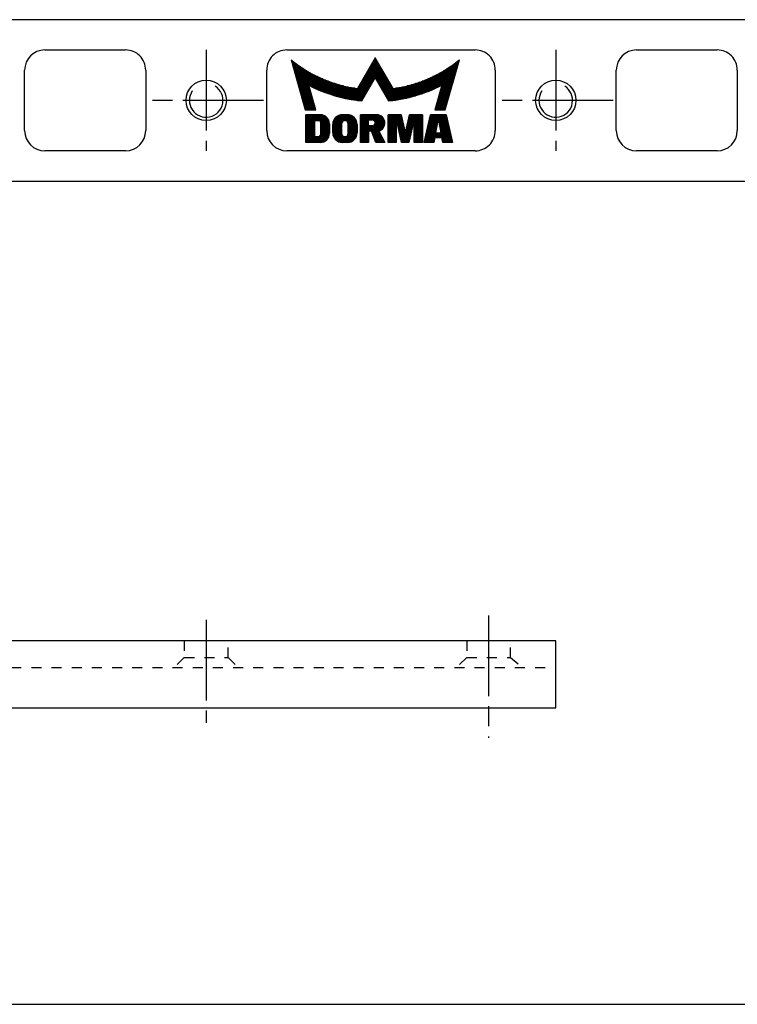
# Model space of a CAD drawing. Extents: x 5 to 589, y 5 to 415.
# Drawn here: x 284 to 390, y 5 to 151 of the extents above; entities that cross this region are included whole.
import ezdxf

# ---------------------------------------------------------------- set-up
doc = ezdxf.new("R2010")
doc.units = 0
doc.header["$MEASUREMENT"] = 0
for name, pattern in [('CENTERLINE', [30, 12, -1.5, 3, -1.5, 12]), ('HIDDEN', [4.5, 1.5, -1.5, 1.5]), ('HIDDENNEW00', [4.5, 1.5, -1.5, 1.5])]:
    doc.linetypes.add(name, pattern=pattern)
for name, color, linetype in [('104', 7, 'Continuous'), ('105', 7, 'Continuous'), ('106', 7, 'Continuous'), ('98', 7, 'Continuous'), ('99', 7, 'Continuous'), ('MED-5', 5, 'HIDDENNEW00')]:
    doc.layers.add(name, color=color, linetype=linetype)

msp = doc.modelspace()

# ---------------------------------------------------------------- linework, layer by layer
at = {"layer": '104', "color": 40, "linetype": 'Continuous'}
for p, q in [((423.45133, 151.46846), (197.45136, 151.46846)), ((287.45136, 146.96848), (299.45136, 146.96848)), ((323.45136, 146.96848), (351.45136, 146.96848)), ((375.45136, 146.96848), (387.45136, 146.96848)), ((284.45136, 134.96848), (284.45136, 143.96848)), ((302.45136, 143.96848), (302.45136, 134.96848)), ((320.45136, 134.96848), (320.45136, 143.96848)), ((354.45133, 143.96848), (354.45136, 134.96848)), ((372.45133, 134.96848), (372.45133, 143.96848)), ((390.45133, 143.96848), (390.45136, 134.96848)), ((299.45136, 131.96848), (287.45136, 131.96848)), ((351.45136, 131.96848), (323.45136, 131.96848)), ((387.45136, 131.96848), (375.45136, 131.96848)), ((197.45136, 127.46848), (423.45133, 127.46848)), ((363.45137, 59.08495), (189.45139, 59.08495)), ((363.45137, 49.08495), (363.45137, 59.08495)), ((189.45139, 49.08495), (363.45137, 49.08495))]:
    msp.add_line(p, q, dxfattribs=at)
for centre in [(311.45136, 139.46848), (363.45136, 139.46848)]:
    msp.add_circle(centre, 3, dxfattribs=at)
for centre, radius, start, end in [((287.45136, 143.96847), 3, 90.000064, 179.99994), ((299.45136, 143.96848), 2.99999, 359.99984, 90.00016), ((323.45135, 143.96848), 2.99999, 89.999898, 180.0001), ((351.45135, 143.9685), 2.99998, 359.99956, 89.99987), ((375.45135, 143.96846), 3.00002, 89.999811, 179.99962), ((387.45135, 143.9685), 2.99997, 359.99952, 89.99991), ((287.45137, 134.96849), 3.00002, 180.0003, 269.9997), ((299.45134, 134.96849), 3.00001, 270.00024, 359.99976), ((323.45136, 134.96848), 3.00001, 180.00013, 269.99987), ((351.45136, 134.96847), 3, 269.99991, 0.00009), ((375.45136, 134.96851), 3.00003, 180.00062, 269.99995), ((387.45135, 134.96848), 3.00001, 270.00012, 359.99988)]:
    msp.add_arc(centre, radius, start, end, dxfattribs=at)
at = {"layer": '105', "color": 1, "linetype": 'HIDDEN'}
for p, q in [((308.20137, 59.08495), (308.20137, 56.58495)), ((314.70137, 56.58495), (314.70137, 59.08495)), ((350.20137, 59.08495), (350.20137, 56.58495)), ((356.70137, 56.58495), (356.70137, 59.08495)), ((308.20137, 56.58495), (306.70137, 55.08495)), ((308.20137, 56.58495), (314.70137, 56.58495)), ((314.70137, 56.58495), (316.20137, 55.08495)), ((350.20137, 56.58495), (348.70137, 55.08495)), ((350.20137, 56.58495), (356.70137, 56.58495)), ((356.70137, 56.58495), (358.5353, 55.08495)), ((189.45139, 55.08495), (330.37261, 55.08495)), ((330.37261, 55.08495), (363.45137, 55.08495))]:
    msp.add_line(p, q, dxfattribs=at)
at = {"layer": '106', "color": 1, "linetype": 'CENTERLINE'}
for p, q in [((311.45136, 146.96848), (311.45136, 131.96848)), ((363.45136, 146.96848), (363.45136, 131.96848)), ((319.96607, 139.46848), (303.45136, 139.46848)), ((371.96607, 139.46848), (355.45136, 139.46848)), ((311.45137, 62.18869), (311.45137, 46.84772)), ((353.45137, 62.86142), (353.45137, 44.66135))]:
    msp.add_line(p, q, dxfattribs=at)
at = {"layer": '98', "color": 1, "linetype": 'Continuous'}
msp.add_line((5, 5), (589, 5), dxfattribs=at)
at = {"layer": '99', "color": 1, "linetype": 'Continuous'}
for p, q in [((324.07513, 145.50029), (326.19452, 138.0699)), ((336.59708, 145.81085), (333.94663, 141.22014)), ((339.24756, 141.22014), (336.59708, 145.81085)), ((346.99966, 138.0699), (349.11902, 145.50029)), ((334.61173, 139.39996), (336.59708, 142.8387)), ((336.59708, 142.8387), (338.58246, 139.39996)), ((327.75174, 138.0699), (326.70746, 141.71179)), ((346.48673, 141.71179), (345.44241, 138.0699)), ((326.19452, 138.0699), (327.75174, 138.0699)), ((345.44241, 138.0699), (346.99966, 138.0699)), ((326.26325, 133.2005), (326.26325, 137.32686)), ((326.26325, 137.32686), (328.44775, 137.32686)), ((327.59821, 134.05006), (327.59821, 136.47733)), ((327.59821, 136.47733), (328.20502, 136.47733)), ((328.44775, 136.23459), (328.44775, 134.29279)), ((331.72458, 137.32686), (332.45276, 137.32686)), ((332.04617, 136.47733), (332.13113, 136.47733)), ((334.39453, 133.20052), (334.39453, 137.32686)), ((334.39453, 137.32686), (336.82184, 137.32686)), ((335.60819, 135.65811), (335.60819, 136.56834)), ((335.60819, 136.56834), (336.16644, 136.56834)), ((338.52091, 133.20052), (338.52091, 137.32686)), ((338.52091, 137.32686), (340.46271, 137.32686)), ((339.8559, 136.23459), (339.73453, 136.23459)), ((339.73453, 136.23459), (339.73453, 133.20052)), ((340.52338, 133.20052), (339.8559, 136.23459)), ((340.46271, 137.32686), (340.99671, 134.8996)), ((341.14234, 134.8996), (341.67636, 137.32686)), ((342.28317, 136.23459), (341.61566, 133.20052)), ((341.67636, 137.32686), (343.61816, 137.32686)), ((342.40454, 136.23459), (342.28317, 136.23459)), ((342.40454, 133.20052), (342.40454, 136.23459)), ((343.61816, 137.32686), (343.61816, 133.20052)), ((343.8609, 133.20052), (344.83179, 137.32686)), ((344.83179, 137.32686), (347.13767, 137.32686)), ((345.86337, 136.23459), (345.57941, 134.65686)), ((346.10611, 136.23459), (345.86337, 136.23459)), ((346.39008, 134.65686), (346.10611, 136.23459)), ((347.13767, 137.32686), (348.10858, 133.20052)), ((329.78275, 135.99187), (329.78275, 134.53551)), ((330.26819, 134.65686), (330.26819, 135.87048)), ((331.63358, 134.46271), (331.63358, 136.06468)), ((332.54376, 136.06468), (332.54376, 134.46271)), ((333.90912, 135.87048), (333.90909, 134.65686)), ((336.16644, 135.65811), (335.60819, 135.65811)), ((336.02081, 134.8996), (335.60819, 134.8996)), ((335.60819, 134.8996), (335.60819, 133.20052)), ((336.70047, 133.20052), (336.02081, 134.8996)), ((336.5791, 136.1557), (336.57907, 136.07074)), ((337.14816, 134.8996), (338.03546, 133.20052)), ((340.99671, 134.8996), (341.06952, 134.8996)), ((341.06952, 134.8996), (341.14234, 134.8996)), ((328.20502, 134.05006), (327.59821, 134.05006)), ((332.13113, 134.05006), (332.04617, 134.05006)), ((345.4483, 133.9287), (345.31723, 133.20052)), ((346.52115, 133.9287), (345.4483, 133.9287)), ((345.57941, 134.65686), (346.39008, 134.65686)), ((346.65225, 133.20052), (346.52115, 133.9287)), ((328.44775, 133.2005), (326.26325, 133.2005)), ((332.45276, 133.2005), (331.72458, 133.2005)), ((335.60819, 133.20052), (334.39453, 133.20052)), ((338.03546, 133.20052), (336.70047, 133.20052)), ((339.73453, 133.20052), (338.52091, 133.20052)), ((341.61566, 133.20052), (340.52338, 133.20052)), ((343.61816, 133.20052), (342.40454, 133.20052)), ((345.31723, 133.20052), (343.8609, 133.20052)), ((348.10858, 133.20052), (346.65225, 133.20052))]:
    msp.add_line(p, q, dxfattribs=at)
for centre, radius, start, end in [((336.59704, 160.85649), 19.81442, 230.80517, 262.31297), ((336.59711, 160.85649), 19.81442, 277.68714, 309.19485), ((311.45135, 139.46847), 2.5, 145.46089, 58.05083), ((336.59711, 160.85646), 21.54817, 242.68027, 260.43322), ((336.5971, 160.85648), 21.54818, 275.28649, 297.31964), ((363.45135, 139.46847), 2.5, 145.46089, 58.05083), ((336.59694, 160.85649), 21.54817, 260.43368, 264.71389), ((328.20503, 136.2346), 0.24273, 359.99812, 90.00188), ((328.44776, 135.99187), 1.33498, 359.99967, 90.00028), ((331.72456, 135.87049), 1.45637, 89.999119, 180.00029), ((332.0462, 136.0647), 0.41262, 90.003453, 180.00307), ((332.13114, 136.06471), 0.41262, 359.99641, 90.00137), ((332.45277, 135.87051), 1.45635, 359.99898, 90.00043), ((336.16647, 136.15572), 0.41263, 359.99803, 90.00405), ((336.82184, 136.11324), 1.21362, 0.0000236, 90.000024), ((336.16641, 136.07078), 0.41267, 270.0053, 359.9947), ((336.84948, 136.00626), 1.14626, 285.10386, 304.79319), ((336.8178, 136.05052), 1.20069, 304.82969, 323.91989), ((336.75966, 136.09301), 1.2727, 323.91538, 342.27857), ((336.70275, 136.11208), 1.33272, 342.24219, 0.0495), ((328.20501, 134.29281), 0.24274, 270.00139, 359.99483), ((328.44774, 134.53551), 1.33501, 270.0008, 359.99989), ((331.72457, 134.65688), 1.45638, 180.0007, 270.00048), ((332.04622, 134.46271), 0.41264, 180.00003, 269.99358), ((332.13112, 134.4627), 0.41264, 270.0016, 0.00049), ((332.45274, 134.65685), 1.45634, 270.00061, 0.00061)]:
    msp.add_arc(centre, radius, start, end, dxfattribs=at)
at = {"layer": 'MED-5', "color": 40, "linetype": 'Continuous'}
for p, q in [((324.07874, 145.4877), (324.09064, 145.4877)), ((324.19705, 145.40169), (324.10327, 145.40169)), ((324.12781, 145.31569), (324.30502, 145.31569)), ((324.41455, 145.22968), (324.15235, 145.22968)), ((324.17688, 145.14368), (324.52567, 145.14368)), ((324.63846, 145.05769), (324.20139, 145.05769)), ((337.03195, 145.05769), (336.16226, 145.05769)), ((336.21189, 145.14368), (336.9823, 145.14368)), ((336.93262, 145.22968), (336.26154, 145.22968)), ((336.31119, 145.31569), (336.88297, 145.31569)), ((336.83331, 145.40169), (336.36087, 145.40169)), ((336.41052, 145.4877), (336.78369, 145.4877)), ((336.73404, 145.57367), (336.46018, 145.57367)), ((336.50983, 145.65968), (336.68439, 145.65968)), ((336.63474, 145.74568), (336.55948, 145.74568)), ((348.9928, 145.05769), (348.55576, 145.05769)), ((348.66852, 145.14368), (349.01734, 145.14368)), ((349.04184, 145.22968), (348.77966, 145.22968)), ((348.88916, 145.31569), (349.06638, 145.31569)), ((349.09091, 145.40169), (348.99713, 145.40169)), ((349.10355, 145.4877), (349.11542, 145.4877)), ((324.22592, 144.9717), (324.7529, 144.9717)), ((324.86914, 144.88568), (324.25046, 144.88568)), ((324.27499, 144.79968), (324.98715, 144.79968)), ((325.10703, 144.71367), (324.29953, 144.71367)), ((324.32407, 144.6277), (325.22882, 144.6277)), ((325.3526, 144.54169), (324.34857, 144.54169)), ((324.37311, 144.45569), (325.47839, 144.45569)), ((325.60632, 144.36968), (324.39765, 144.36968)), ((324.42215, 144.28368), (325.73645, 144.28368)), ((325.86881, 144.19769), (324.44669, 144.19769)), ((324.47122, 144.1117), (326.00354, 144.1117)), ((326.14072, 144.02568), (324.49576, 144.02568)), ((324.52029, 143.93968), (326.28046, 143.93968)), ((326.42279, 143.85367), (324.5448, 143.85367)), ((324.56934, 143.7677), (326.5679, 143.7677)), ((326.71591, 143.68169), (324.59387, 143.68169)), ((324.61841, 143.59569), (326.86691, 143.59569)), ((335.31818, 143.59569), (337.87604, 143.59569)), ((337.82639, 143.68169), (335.36783, 143.68169)), ((335.41748, 143.7677), (337.77673, 143.7677)), ((337.72708, 143.85367), (335.4671, 143.85367)), ((335.51675, 143.93968), (337.67743, 143.93968)), ((337.62775, 144.02568), (335.56641, 144.02568)), ((335.61606, 144.1117), (337.5781, 144.1117)), ((337.52847, 144.19769), (335.66574, 144.19769)), ((335.71539, 144.28368), (337.47882, 144.28368)), ((337.42917, 144.36968), (335.76505, 144.36968)), ((335.8147, 144.45569), (337.37952, 144.45569)), ((337.32987, 144.54169), (335.86432, 144.54169)), ((335.91397, 144.6277), (337.28018, 144.6277)), ((337.23053, 144.71367), (335.96362, 144.71367)), ((336.01331, 144.79968), (337.18088, 144.79968)), ((337.13126, 144.88568), (336.06296, 144.88568)), ((336.11261, 144.9717), (337.08161, 144.9717)), ((346.32727, 143.59569), (348.57578, 143.59569)), ((348.60031, 143.68169), (346.47827, 143.68169)), ((346.62625, 143.7677), (348.62482, 143.7677)), ((348.64939, 143.85367), (346.77139, 143.85367)), ((346.91376, 143.93968), (348.67392, 143.93968)), ((348.69843, 144.02568), (347.05347, 144.02568)), ((347.19064, 144.1117), (348.72296, 144.1117)), ((348.7475, 144.19769), (347.32535, 144.19769)), ((347.45773, 144.28368), (348.772, 144.28368)), ((348.79654, 144.36968), (347.58786, 144.36968)), ((347.71579, 144.45569), (348.82108, 144.45569)), ((348.84561, 144.54169), (347.84158, 144.54169)), ((347.96536, 144.6277), (348.87015, 144.6277)), ((348.89465, 144.71367), (348.08716, 144.71367)), ((348.20703, 144.79968), (348.91919, 144.79968)), ((348.94373, 144.88568), (348.32507, 144.88568)), ((348.44128, 144.9717), (348.96826, 144.9717)), ((327.02109, 143.50967), (324.64295, 143.50967)), ((324.66748, 143.42368), (327.17856, 143.42368)), ((327.33948, 143.33769), (324.69199, 143.33769)), ((324.71652, 143.25169), (327.50409, 143.25169)), ((327.67258, 143.16568), (324.74106, 143.16568)), ((324.76556, 143.07968), (327.84512, 143.07968)), ((328.02204, 142.99368), (324.79013, 142.99368)), ((324.81464, 142.9077), (328.20352, 142.9077)), ((328.38992, 142.82169), (324.83917, 142.82169)), ((324.86371, 142.73569), (328.58161, 142.73569)), ((328.7789, 142.64967), (324.88822, 142.64967)), ((324.91275, 142.56367), (328.9823, 142.56367)), ((329.19229, 142.47769), (324.93729, 142.47769)), ((324.96182, 142.39169), (329.40943, 142.39169)), ((329.6344, 142.30568), (324.98636, 142.30568)), ((325.0109, 142.21968), (329.86798, 142.21968)), ((330.11109, 142.13368), (325.0354, 142.13368)), ((336.19007, 142.13368), (334.47406, 142.13368)), ((334.52371, 142.21968), (336.23972, 142.21968)), ((336.28937, 142.30568), (334.57337, 142.30568)), ((334.62305, 142.39169), (336.33902, 142.39169)), ((336.38867, 142.47769), (334.6727, 142.47769)), ((334.72232, 142.56367), (336.43833, 142.56367)), ((336.48795, 142.64967), (334.77197, 142.64967)), ((334.82163, 142.73569), (336.53763, 142.73569)), ((336.58728, 142.82169), (334.87128, 142.82169)), ((334.92093, 142.9077), (338.27326, 142.9077)), ((338.2236, 142.99368), (334.97061, 142.99368)), ((335.02026, 143.07968), (338.17395, 143.07968)), ((338.1243, 143.16568), (335.06992, 143.16568)), ((335.11954, 143.25169), (338.07465, 143.25169)), ((338.02499, 143.33769), (335.16919, 143.33769)), ((335.21884, 143.42368), (337.97531, 143.42368)), ((337.92566, 143.50967), (335.26849, 143.50967)), ((338.32288, 142.82169), (336.6069, 142.82169)), ((336.65656, 142.73569), (338.37256, 142.73569)), ((338.42221, 142.64967), (336.70621, 142.64967)), ((336.75586, 142.56367), (338.47186, 142.56367)), ((338.52152, 142.47769), (336.80551, 142.47769)), ((336.85519, 142.39169), (338.57117, 142.39169)), ((338.62082, 142.30568), (336.90485, 142.30568)), ((336.95447, 142.21968), (338.67047, 142.21968)), ((338.72009, 142.13368), (337.00412, 142.13368)), ((348.15878, 142.13368), (343.0831, 142.13368)), ((343.32623, 142.21968), (348.18332, 142.21968)), ((348.20783, 142.30568), (343.55982, 142.30568)), ((343.78476, 142.39169), (348.23236, 142.39169)), ((348.2569, 142.47769), (344.00192, 142.47769)), ((344.21189, 142.56367), (348.2814, 142.56367)), ((348.30594, 142.64967), (344.41528, 142.64967)), ((344.61258, 142.73569), (348.33051, 142.73569)), ((348.35501, 142.82169), (344.80426, 142.82169)), ((344.99066, 142.9077), (348.37955, 142.9077)), ((348.40408, 142.99368), (345.17218, 142.99368)), ((345.34906, 143.07968), (348.42859, 143.07968)), ((348.45313, 143.16568), (345.52161, 143.16568)), ((345.69007, 143.25169), (348.47766, 143.25169)), ((348.5022, 143.33769), (345.85468, 143.33769)), ((346.01566, 143.42368), (348.52673, 143.42368)), ((348.55124, 143.50967), (346.17313, 143.50967)), ((325.05994, 142.0477), (330.36487, 142.0477)), ((330.63068, 141.96169), (325.08444, 141.96169)), ((325.10901, 141.87569), (330.91019, 141.87569)), ((331.20557, 141.78969), (325.13355, 141.78969)), ((325.15805, 141.70368), (326.70978, 141.70368)), ((326.73444, 141.61769), (325.18259, 141.61769)), ((325.20712, 141.53169), (326.7591, 141.53169)), ((326.78378, 141.44568), (325.23163, 141.44568)), ((325.25617, 141.35968), (326.80841, 141.35968)), ((326.8331, 141.27368), (325.28073, 141.27368)), ((325.30524, 141.1877), (326.85773, 141.1877)), ((326.88242, 141.10169), (325.32977, 141.10169)), ((325.35431, 141.01569), (326.90708, 141.01569)), ((326.93173, 140.92969), (325.37882, 140.92969)), ((325.40335, 140.84367), (326.95639, 140.84367)), ((326.98105, 140.75769), (325.42789, 140.75769)), ((325.45242, 140.67169), (327.00571, 140.67169)), ((326.72318, 141.70368), (331.51953, 141.70368)), ((331.85577, 141.61769), (326.89182, 141.61769)), ((327.06418, 141.53169), (332.21945, 141.53169)), ((332.6181, 141.44568), (327.24054, 141.44568)), ((327.42108, 141.35968), (333.06351, 141.35968)), ((333.57626, 141.27368), (327.60608, 141.27368)), ((327.79581, 141.1877), (335.64389, 141.1877)), ((335.59424, 141.10169), (327.99057, 141.10169)), ((328.19074, 141.01569), (335.54459, 141.01569)), ((335.49494, 140.92969), (328.39667, 140.92969)), ((328.60886, 140.84367), (335.44528, 140.84367)), ((335.3956, 140.75769), (328.82776, 140.75769)), ((329.05402, 140.67169), (335.34595, 140.67169)), ((335.69354, 141.27368), (333.97754, 141.27368)), ((334.02719, 141.35968), (335.74316, 141.35968)), ((335.79285, 141.44568), (334.07684, 141.44568)), ((334.1265, 141.53169), (335.8425, 141.53169)), ((335.89215, 141.61769), (334.17615, 141.61769)), ((334.22583, 141.70368), (335.9418, 141.70368)), ((335.99146, 141.78969), (334.27548, 141.78969)), ((334.32513, 141.87569), (336.04111, 141.87569)), ((336.09076, 141.96169), (334.37476, 141.96169)), ((334.42441, 142.0477), (336.14041, 142.0477)), ((337.05377, 142.0477), (338.76978, 142.0477)), ((338.81943, 141.96169), (337.10343, 141.96169)), ((337.15308, 141.87569), (338.86908, 141.87569)), ((338.91873, 141.78969), (337.20276, 141.78969)), ((337.25241, 141.70368), (338.96839, 141.70368)), ((339.01804, 141.61769), (337.30203, 141.61769)), ((337.35169, 141.53169), (339.06766, 141.53169)), ((339.11734, 141.44568), (337.40134, 141.44568)), ((337.45099, 141.35968), (339.16699, 141.35968)), ((339.21665, 141.27368), (337.50064, 141.27368)), ((337.55032, 141.1877), (345.39841, 141.1877)), ((345.20364, 141.10169), (337.59998, 141.10169)), ((337.64963, 141.01569), (345.00348, 141.01569)), ((344.79755, 140.92969), (337.69925, 140.92969)), ((337.7489, 140.84367), (344.58536, 140.84367)), ((344.36646, 140.75769), (337.79856, 140.75769)), ((337.84821, 140.67169), (344.1402, 140.67169)), ((345.5881, 141.27368), (339.61792, 141.27368)), ((340.13071, 141.35968), (345.7731, 141.35968)), ((345.95367, 141.44568), (340.57608, 141.44568)), ((340.97473, 141.53169), (346.13004, 141.53169)), ((346.30243, 141.61769), (341.33844, 141.61769)), ((341.67468, 141.70368), (346.47104, 141.70368)), ((348.06067, 141.78969), (341.98862, 141.78969)), ((342.284, 141.87569), (348.08518, 141.87569)), ((348.10971, 141.96169), (342.56351, 141.96169)), ((342.82932, 142.0477), (348.13425, 142.0477)), ((346.18851, 140.67169), (347.74176, 140.67169)), ((347.7663, 140.75769), (346.21314, 140.75769)), ((346.23782, 140.84367), (347.79083, 140.84367)), ((347.81534, 140.92969), (346.26245, 140.92969)), ((346.28714, 141.01569), (347.83991, 141.01569)), ((347.86441, 141.10169), (346.3118, 141.10169)), ((346.33643, 141.1877), (347.88895, 141.1877)), ((347.91348, 141.27368), (346.36112, 141.27368)), ((346.38574, 141.35968), (347.93799, 141.35968)), ((347.96253, 141.44568), (346.41043, 141.44568)), ((346.43509, 141.53169), (347.98706, 141.53169)), ((348.0116, 141.61769), (346.45975, 141.61769)), ((346.48441, 141.70368), (348.03613, 141.70368)), ((327.03037, 140.58569), (325.47696, 140.58569)), ((325.50147, 140.49968), (327.05502, 140.49968)), ((327.07968, 140.41368), (325.526, 140.41368)), ((325.55054, 140.3277), (327.10434, 140.3277)), ((327.129, 140.24168), (325.57504, 140.24168)), ((325.59961, 140.15569), (327.15369, 140.15569)), ((327.17832, 140.06969), (325.62415, 140.06969)), ((325.64865, 139.98367), (327.203, 139.98367)), ((327.22766, 139.89769), (325.67319, 139.89769)), ((325.69772, 139.81169), (327.25229, 139.81169)), ((327.27698, 139.72569), (325.72223, 139.72569)), ((325.74677, 139.63968), (327.30161, 139.63968)), ((327.3263, 139.55368), (325.7713, 139.55368)), ((325.79584, 139.4677), (327.35095, 139.4677)), ((327.37561, 139.3817), (325.82038, 139.3817)), ((325.84488, 139.29568), (327.40027, 139.29568)), ((327.42493, 139.20969), (325.86942, 139.20969)), ((335.29633, 140.58569), (329.28827, 140.58569)), ((329.53134, 140.49968), (335.24667, 140.49968)), ((335.19702, 140.41368), (329.78418, 140.41368)), ((330.04785, 140.3277), (335.14737, 140.3277)), ((335.09772, 140.24168), (330.32379, 140.24168)), ((330.61371, 140.15569), (335.04804, 140.15569)), ((334.99838, 140.06969), (330.91968, 140.06969)), ((331.24451, 139.98367), (334.94876, 139.98367)), ((334.89911, 139.89769), (331.59183, 139.89769)), ((331.96671, 139.81169), (334.84946, 139.81169)), ((334.79981, 139.72569), (332.3765, 139.72569)), ((332.83258, 139.63968), (334.75015, 139.63968)), ((334.70047, 139.55368), (333.35443, 139.55368)), ((333.98105, 139.4677), (334.65082, 139.4677)), ((343.90595, 140.58569), (337.89789, 140.58569)), ((337.94754, 140.49968), (343.66287, 140.49968)), ((343.41007, 140.41368), (337.99719, 140.41368)), ((338.04681, 140.3277), (343.14636, 140.3277)), ((342.87042, 140.24168), (338.09647, 140.24168)), ((338.14612, 140.15569), (342.58054, 140.15569)), ((342.27457, 140.06969), (338.19577, 140.06969)), ((338.24545, 139.98367), (341.94977, 139.98367)), ((341.60242, 139.89769), (338.29511, 139.89769)), ((338.34476, 139.81169), (341.22754, 139.81169)), ((340.81775, 139.72569), (338.39441, 139.72569)), ((338.44403, 139.63968), (340.36167, 139.63968)), ((339.83985, 139.55368), (338.49368, 139.55368)), ((338.54334, 139.4677), (339.21317, 139.4677)), ((347.32477, 139.20969), (345.76926, 139.20969)), ((345.79392, 139.29568), (347.34931, 139.29568)), ((347.37384, 139.3817), (345.81857, 139.3817)), ((345.84323, 139.4677), (347.39835, 139.4677)), ((347.42288, 139.55368), (345.86792, 139.55368)), ((345.89255, 139.63968), (347.44742, 139.63968)), ((347.47193, 139.72569), (345.91724, 139.72569)), ((345.94187, 139.81169), (347.49646, 139.81169)), ((347.521, 139.89769), (345.96655, 139.89769)), ((345.99121, 139.98367), (347.54553, 139.98367)), ((347.57007, 140.06969), (346.01587, 140.06969)), ((346.04053, 140.15569), (347.59458, 140.15569)), ((347.61911, 140.24168), (346.06519, 140.24168)), ((346.08985, 140.3277), (347.64365, 140.3277)), ((347.66818, 140.41368), (346.1145, 140.41368)), ((346.13916, 140.49968), (347.69272, 140.49968)), ((347.71726, 140.58569), (346.16382, 140.58569)), ((325.89395, 139.12367), (327.44959, 139.12367)), ((327.47427, 139.03769), (325.91849, 139.03769)), ((325.94302, 138.95169), (327.4989, 138.95169)), ((327.52356, 138.86569), (325.96756, 138.86569)), ((325.99207, 138.77968), (327.54822, 138.77968)), ((327.57288, 138.69368), (326.0166, 138.69368)), ((326.04114, 138.6077), (327.59757, 138.6077)), ((327.62219, 138.5217), (326.06564, 138.5217)), ((326.09021, 138.43569), (327.64688, 138.43569)), ((327.67151, 138.34969), (326.11472, 138.34969)), ((326.13925, 138.26367), (327.6962, 138.26367)), ((327.72086, 138.1777), (326.16379, 138.1777)), ((326.18829, 138.09169), (327.74552, 138.09169)), ((345.44867, 138.09169), (347.00589, 138.09169)), ((347.03043, 138.1777), (345.47336, 138.1777)), ((345.49799, 138.26367), (347.05493, 138.26367)), ((347.07947, 138.34969), (345.52265, 138.34969)), ((345.54733, 138.43569), (347.104, 138.43569)), ((347.12851, 138.5217), (345.57196, 138.5217)), ((345.59665, 138.6077), (347.15305, 138.6077)), ((347.17758, 138.69368), (345.62131, 138.69368)), ((345.64597, 138.77968), (347.20212, 138.77968)), ((347.22665, 138.86569), (345.67062, 138.86569)), ((345.69528, 138.95169), (347.25116, 138.95169)), ((347.2757, 139.03769), (345.71994, 139.03769)), ((345.7446, 139.12367), (347.30023, 139.12367)), ((328.604, 137.3177), (326.26325, 137.3177)), ((326.26325, 137.23169), (328.94281, 137.23169)), ((329.11926, 137.14569), (326.26325, 137.14569)), ((326.26325, 137.05968), (329.24899, 137.05968)), ((329.35233, 136.97368), (326.26325, 136.97368)), ((326.26325, 136.8877), (329.43759, 136.8877)), ((329.5091, 136.8017), (326.26325, 136.8017)), ((326.26325, 136.71568), (329.56952, 136.71568)), ((329.62055, 136.62968), (326.26325, 136.62968)), ((326.26325, 136.54367), (329.66336, 136.54367)), ((327.59821, 136.4577), (326.26325, 136.4577)), ((326.26325, 136.37169), (327.59821, 136.37169)), ((327.59821, 136.28569), (326.26325, 136.28569)), ((329.69885, 136.4577), (328.30066, 136.4577)), ((328.40534, 136.37169), (329.7276, 136.37169)), ((329.75003, 136.28569), (328.44232, 136.28569)), ((331.69772, 136.28569), (330.32864, 136.28569)), ((330.35715, 136.37169), (331.77048, 136.37169)), ((331.92041, 136.4577), (330.39182, 136.4577)), ((330.43314, 136.54367), (333.7442, 136.54367)), ((333.69559, 136.62968), (330.48175, 136.62968)), ((330.53857, 136.71568), (333.63876, 136.71568)), ((333.57251, 136.8017), (330.6048, 136.8017)), ((330.68231, 136.8877), (333.49503, 136.8877)), ((333.40353, 136.97368), (330.7738, 136.97368)), ((330.88385, 137.05968), (333.29349, 137.05968)), ((333.15622, 137.14569), (331.02109, 137.14569)), ((331.20676, 137.23169), (332.97058, 137.23169)), ((332.61591, 137.3177), (331.5614, 137.3177)), ((333.78549, 136.4577), (332.2569, 136.4577)), ((332.40683, 136.37169), (333.82016, 136.37169)), ((333.84866, 136.28569), (332.47958, 136.28569)), ((336.9708, 137.3177), (334.39453, 137.3177)), ((334.39453, 137.23169), (337.29294, 137.23169)), ((337.45975, 137.14569), (334.39453, 137.14569)), ((334.39453, 137.05968), (337.58151, 137.05968)), ((337.67771, 136.97368), (334.39453, 136.97368)), ((334.39453, 136.8877), (337.75623, 136.8877)), ((337.82129, 136.8017), (334.39453, 136.8017)), ((334.39453, 136.71568), (337.87537, 136.71568)), ((337.92008, 136.62968), (334.39453, 136.62968)), ((334.39453, 136.54367), (335.60819, 136.54367)), ((335.60819, 136.4577), (334.39453, 136.4577)), ((334.39453, 136.37169), (335.60819, 136.37169)), ((335.60819, 136.28569), (334.39453, 136.28569)), ((336.30695, 136.54367), (337.95657, 136.54367)), ((337.98557, 136.4577), (336.44766, 136.4577)), ((336.51807, 136.37169), (338.0076, 136.37169)), ((338.02313, 136.28569), (336.55811, 136.28569)), ((340.46472, 137.3177), (338.52091, 137.3177)), ((338.52091, 137.23169), (340.48364, 137.23169)), ((340.50257, 137.14569), (338.52091, 137.14569)), ((338.52091, 137.05968), (340.52148, 137.05968)), ((340.54041, 136.97368), (338.52091, 136.97368)), ((338.52091, 136.8877), (340.55933, 136.8877)), ((340.57825, 136.8017), (338.52091, 136.8017)), ((338.52091, 136.71568), (340.5972, 136.71568)), ((340.61609, 136.62968), (338.52091, 136.62968)), ((338.52091, 136.54367), (340.63501, 136.54367)), ((340.65393, 136.4577), (338.52091, 136.4577)), ((338.52091, 136.37169), (340.67285, 136.37169)), ((340.69177, 136.28569), (338.52091, 136.28569)), ((343.61816, 136.28569), (341.4473, 136.28569)), ((341.46622, 136.37169), (343.61816, 136.37169)), ((343.61816, 136.4577), (341.48514, 136.4577)), ((341.50406, 136.54367), (343.61816, 136.54367)), ((343.61816, 136.62968), (341.52298, 136.62968)), ((341.5419, 136.71568), (343.61816, 136.71568)), ((343.61816, 136.8017), (341.56082, 136.8017)), ((341.57974, 136.8877), (343.61816, 136.8877)), ((343.61816, 136.97368), (341.59866, 136.97368)), ((341.61759, 137.05968), (343.61816, 137.05968)), ((343.61816, 137.14569), (341.63651, 137.14569)), ((341.65543, 137.23169), (343.61816, 137.23169)), ((343.61816, 137.3177), (341.67435, 137.3177)), ((347.38269, 136.28569), (344.58682, 136.28569)), ((344.60706, 136.37169), (347.36243, 136.37169)), ((347.3422, 136.4577), (344.62729, 136.4577)), ((344.64752, 136.54367), (347.32196, 136.54367)), ((347.30173, 136.62968), (344.66776, 136.62968)), ((344.68799, 136.71568), (347.2815, 136.71568)), ((347.26126, 136.8017), (344.70822, 136.8017)), ((344.72846, 136.8877), (347.24103, 136.8877)), ((347.2208, 136.97368), (344.74869, 136.97368)), ((344.76892, 137.05968), (347.20056, 137.05968)), ((347.18033, 137.14569), (344.78915, 137.14569)), ((344.80939, 137.23169), (347.1601, 137.23169)), ((347.13986, 137.3177), (344.82962, 137.3177)), ((326.26325, 136.19968), (327.59821, 136.19968)), ((327.59821, 136.11368), (326.26325, 136.11368)), ((326.26325, 136.02769), (327.59821, 136.02769)), ((327.59821, 135.9417), (326.26325, 135.9417)), ((326.26325, 135.85568), (327.59821, 135.85568)), ((327.59821, 135.76968), (326.26325, 135.76968)), ((326.26325, 135.68367), (327.59821, 135.68367)), ((327.59821, 135.5977), (326.26325, 135.5977)), ((326.26325, 135.51169), (327.59821, 135.51169)), ((327.59821, 135.42569), (326.26325, 135.42569)), ((326.26325, 135.33968), (327.59821, 135.33968)), ((327.59821, 135.25368), (326.26325, 135.25368)), ((326.26325, 135.1677), (327.59821, 135.1677)), ((327.59821, 135.0817), (326.26325, 135.0817)), ((326.26325, 134.99568), (327.59821, 134.99568)), ((327.59821, 134.90968), (326.26325, 134.90968)), ((326.26325, 134.82367), (327.59821, 134.82367)), ((328.44775, 136.19968), (329.76648, 136.19968)), ((329.77719, 136.11368), (328.44775, 136.11368)), ((328.44775, 136.02769), (329.78229, 136.02769)), ((329.78275, 135.9417), (328.44775, 135.9417)), ((328.44775, 135.85568), (329.78275, 135.85568)), ((329.78275, 135.76968), (328.44775, 135.76968)), ((328.44775, 135.68367), (329.78275, 135.68367)), ((329.78275, 135.5977), (328.44775, 135.5977)), ((328.44775, 135.51169), (329.78275, 135.51169)), ((329.78275, 135.42569), (328.44775, 135.42569)), ((328.44775, 135.33968), (329.78275, 135.33968)), ((329.78275, 135.25368), (328.44775, 135.25368)), ((328.44775, 135.1677), (329.78275, 135.1677)), ((329.78275, 135.0817), (328.44775, 135.0817)), ((328.44775, 134.99568), (329.78275, 134.99568)), ((329.78275, 134.90968), (328.44775, 134.90968)), ((328.44775, 134.82367), (329.78275, 134.82367)), ((330.26822, 135.85568), (331.63355, 135.85568)), ((331.63355, 135.76968), (330.26822, 135.76968)), ((330.26822, 135.68367), (331.63355, 135.68367)), ((331.63355, 135.5977), (330.26822, 135.5977)), ((330.26822, 135.51169), (331.63355, 135.51169)), ((331.63355, 135.42569), (330.26822, 135.42569)), ((330.26822, 135.33968), (331.63355, 135.33968)), ((331.63355, 135.25368), (330.26822, 135.25368)), ((330.26822, 135.1677), (331.63355, 135.1677)), ((331.63355, 135.0817), (330.26822, 135.0817)), ((330.26822, 134.99568), (331.63355, 134.99568)), ((331.63355, 134.90968), (330.26822, 134.90968)), ((330.26822, 134.82367), (331.63355, 134.82367)), ((331.63355, 135.9417), (330.26993, 135.9417)), ((330.2767, 136.02769), (331.63355, 136.02769)), ((331.63648, 136.11368), (330.28867, 136.11368)), ((330.30591, 136.19968), (331.65625, 136.19968)), ((332.52106, 136.19968), (333.87143, 136.19968)), ((333.88867, 136.11368), (332.54086, 136.11368)), ((332.54376, 136.02769), (333.9006, 136.02769)), ((333.90738, 135.9417), (332.54376, 135.9417)), ((332.54376, 135.85568), (333.90912, 135.85568)), ((333.90912, 135.76968), (332.54376, 135.76968)), ((332.54376, 135.68367), (333.90912, 135.68367)), ((333.90912, 135.5977), (332.54376, 135.5977)), ((332.54376, 135.51169), (333.90912, 135.51169)), ((333.90912, 135.42569), (332.54376, 135.42569)), ((332.54376, 135.33968), (333.90912, 135.33968)), ((333.90912, 135.25368), (332.54376, 135.25368)), ((332.54376, 135.1677), (333.90912, 135.1677)), ((333.90912, 135.0817), (332.54376, 135.0817)), ((332.54376, 134.99568), (333.90912, 134.99568)), ((333.90909, 134.90968), (332.54376, 134.90968)), ((332.54376, 134.82367), (333.90909, 134.82367)), ((334.39453, 136.19968), (335.60819, 136.19968)), ((335.60819, 136.11368), (334.39453, 136.11368)), ((334.39453, 136.02769), (335.60819, 136.02769)), ((335.60819, 135.9417), (334.39453, 135.9417)), ((334.39453, 135.85568), (335.60819, 135.85568)), ((335.60819, 135.76968), (334.39453, 135.76968)), ((334.39453, 135.68367), (335.60819, 135.68367)), ((337.93195, 135.5977), (334.39453, 135.5977)), ((334.39453, 135.51169), (337.89185, 135.51169)), ((337.84345, 135.42569), (334.39453, 135.42569)), ((334.39453, 135.33968), (337.78543, 135.33968)), ((337.71588, 135.25368), (334.39453, 135.25368)), ((334.39453, 135.1677), (337.63165, 135.1677)), ((337.52707, 135.0817), (334.39453, 135.0817)), ((334.39453, 134.99568), (337.39041, 134.99568)), ((337.18341, 134.90968), (334.39453, 134.90968)), ((334.39453, 134.82367), (335.60819, 134.82367)), ((336.05118, 134.82367), (337.18781, 134.82367)), ((336.30948, 135.68367), (337.96469, 135.68367)), ((337.99075, 135.76968), (336.44864, 135.76968)), ((336.51862, 135.85568), (338.01056, 135.85568)), ((338.02451, 135.9417), (336.55841, 135.9417)), ((336.57675, 136.19968), (338.03238, 136.19968)), ((336.57681, 136.02769), (338.03275, 136.02769)), ((338.03546, 136.11368), (336.5791, 136.11368)), ((338.52091, 136.19968), (339.73453, 136.19968)), ((339.73453, 136.11368), (338.52091, 136.11368)), ((338.52091, 136.02769), (339.73453, 136.02769)), ((339.73453, 135.9417), (338.52091, 135.9417)), ((338.52091, 135.85568), (339.73453, 135.85568)), ((339.73453, 135.76968), (338.52091, 135.76968)), ((338.52091, 135.68367), (339.73453, 135.68367)), ((339.73453, 135.5977), (338.52091, 135.5977)), ((338.52091, 135.51169), (339.73453, 135.51169)), ((339.73453, 135.42569), (338.52091, 135.42569)), ((338.52091, 135.33968), (339.73453, 135.33968)), ((339.73453, 135.25368), (338.52091, 135.25368)), ((338.52091, 135.1677), (339.73453, 135.1677)), ((339.73453, 135.0817), (338.52091, 135.0817)), ((338.52091, 134.99568), (339.73453, 134.99568)), ((339.73453, 134.90968), (338.52091, 134.90968)), ((338.52091, 134.82367), (339.73453, 134.82367)), ((339.86359, 136.19968), (340.71069, 136.19968)), ((340.72962, 136.11368), (339.88251, 136.11368)), ((339.90143, 136.02769), (340.74854, 136.02769)), ((340.76746, 135.9417), (339.92035, 135.9417)), ((339.93924, 135.85568), (340.78638, 135.85568)), ((340.8053, 135.76968), (339.95816, 135.76968)), ((339.97708, 135.68367), (340.82422, 135.68367)), ((340.84314, 135.5977), (339.996, 135.5977)), ((340.01492, 135.51169), (340.86206, 135.51169)), ((340.88098, 135.42569), (340.03388, 135.42569)), ((340.0528, 135.33968), (340.8999, 135.33968)), ((340.91882, 135.25368), (340.07172, 135.25368)), ((340.09064, 135.1677), (340.93775, 135.1677)), ((340.95667, 135.0817), (340.10953, 135.0817)), ((340.12845, 134.99568), (340.97559, 134.99568)), ((340.99451, 134.90968), (340.14737, 134.90968)), ((340.16629, 134.82367), (341.97278, 134.82367)), ((341.9917, 134.90968), (341.14459, 134.90968)), ((341.16351, 134.99568), (342.01062, 134.99568)), ((342.02954, 135.0817), (341.18244, 135.0817)), ((341.20136, 135.1677), (342.04846, 135.1677)), ((342.06738, 135.25368), (341.22025, 135.25368)), ((341.23917, 135.33968), (342.08627, 135.33968)), ((342.10519, 135.42569), (341.25809, 135.42569)), ((341.27701, 135.51169), (342.12412, 135.51169)), ((342.14304, 135.5977), (341.29593, 135.5977)), ((341.31485, 135.68367), (342.16196, 135.68367)), ((342.18091, 135.76968), (341.33377, 135.76968)), ((341.35269, 135.85568), (342.19983, 135.85568)), ((342.21875, 135.9417), (341.37161, 135.9417)), ((341.39054, 136.02769), (342.23767, 136.02769)), ((342.25659, 136.11368), (341.40949, 136.11368)), ((341.42838, 136.19968), (342.27551, 136.19968)), ((342.40454, 136.19968), (343.61816, 136.19968)), ((343.61816, 136.11368), (342.40454, 136.11368)), ((342.40454, 136.02769), (343.61816, 136.02769)), ((343.61816, 135.9417), (342.40454, 135.9417)), ((342.40454, 135.85568), (343.61816, 135.85568)), ((343.61816, 135.76968), (342.40454, 135.76968)), ((342.40454, 135.68367), (343.61816, 135.68367)), ((343.61816, 135.5977), (342.40454, 135.5977)), ((342.40454, 135.51169), (343.61816, 135.51169)), ((343.61816, 135.42569), (342.40454, 135.42569)), ((342.40454, 135.33968), (343.61816, 135.33968)), ((343.61816, 135.25368), (342.40454, 135.25368)), ((342.40454, 135.1677), (343.61816, 135.1677)), ((343.61816, 135.0817), (342.40454, 135.0817)), ((342.40454, 134.99568), (343.61816, 134.99568)), ((343.61816, 134.90968), (342.40454, 134.90968)), ((342.40454, 134.82367), (343.61816, 134.82367)), ((344.24283, 134.82367), (345.60944, 134.82367)), ((345.62491, 134.90968), (344.26306, 134.90968)), ((344.2833, 134.99568), (345.64038, 134.99568)), ((345.65589, 135.0817), (344.30353, 135.0817)), ((344.32376, 135.1677), (345.67133, 135.1677)), ((345.68683, 135.25368), (344.344, 135.25368)), ((344.36423, 135.33968), (345.7023, 135.33968)), ((345.71781, 135.42569), (344.38446, 135.42569)), ((344.4047, 135.51169), (345.73328, 135.51169)), ((345.74875, 135.5977), (344.42493, 135.5977)), ((344.44516, 135.68367), (345.76422, 135.68367)), ((345.7797, 135.76968), (344.46539, 135.76968)), ((344.48563, 135.85568), (345.7952, 135.85568)), ((345.81067, 135.9417), (344.50586, 135.9417)), ((344.52609, 136.02769), (345.82614, 136.02769)), ((345.84161, 136.11368), (344.54633, 136.11368)), ((344.56659, 136.19968), (345.85709, 136.19968)), ((346.11243, 136.19968), (347.40292, 136.19968)), ((347.42316, 136.11368), (346.12787, 136.11368)), ((346.14334, 136.02769), (347.44339, 136.02769)), ((347.46362, 135.9417), (346.15884, 135.9417)), ((346.17432, 135.85568), (347.48386, 135.85568)), ((347.50409, 135.76968), (346.18982, 135.76968)), ((346.20526, 135.68367), (347.52432, 135.68367)), ((347.54456, 135.5977), (346.22076, 135.5977)), ((346.23624, 135.51169), (347.56479, 135.51169)), ((347.58502, 135.42569), (346.25171, 135.42569)), ((346.26718, 135.33968), (347.60526, 135.33968)), ((347.62549, 135.25368), (346.28265, 135.25368)), ((346.29816, 135.1677), (347.64572, 135.1677)), ((347.66596, 135.0817), (346.31363, 135.0817)), ((346.32913, 134.99568), (347.68619, 134.99568)), ((347.70642, 134.90968), (346.34458, 134.90968)), ((346.36005, 134.82367), (347.72669, 134.82367)), ((327.59821, 134.7377), (326.26325, 134.7377)), ((326.26325, 134.65169), (327.59821, 134.65169)), ((327.59821, 134.56569), (326.26325, 134.56569)), ((326.26325, 134.47968), (327.59821, 134.47968)), ((327.59821, 134.39368), (326.26325, 134.39368)), ((326.26325, 134.30769), (327.59821, 134.30769)), ((327.59821, 134.2217), (326.26325, 134.2217)), ((326.26325, 134.13568), (327.59821, 134.13568)), ((329.69122, 134.04968), (326.26325, 134.04968)), ((326.26325, 133.96367), (329.65411, 133.96367)), ((329.60944, 133.8777), (326.26325, 133.8777)), ((326.26325, 133.79169), (329.55634, 133.79169)), ((329.49353, 133.70569), (326.26325, 133.70569)), ((326.26325, 133.61968), (329.4191, 133.61968)), ((329.33014, 133.53368), (326.26325, 133.53368)), ((326.26325, 133.44769), (329.22162, 133.44769)), ((329.08365, 133.3617), (326.26325, 133.3617)), ((328.39008, 134.13568), (329.72147, 134.13568)), ((329.74536, 134.2217), (328.43714, 134.2217)), ((329.78275, 134.7377), (328.44775, 134.7377)), ((328.44775, 134.65169), (329.78275, 134.65169)), ((329.78275, 134.56569), (328.44775, 134.56569)), ((328.44775, 134.47968), (329.78159, 134.47968)), ((329.77521, 134.39368), (328.44775, 134.39368)), ((328.44775, 134.30769), (329.76319, 134.30769)), ((331.63355, 134.7377), (330.26822, 134.7377)), ((330.26822, 134.65169), (331.63355, 134.65169)), ((331.63355, 134.56569), (330.27106, 134.56569)), ((330.27902, 134.47968), (331.63355, 134.47968)), ((331.63937, 134.39368), (330.29218, 134.39368)), ((330.31067, 134.30769), (331.66379, 134.30769)), ((331.71124, 134.2217), (330.33475, 134.2217)), ((330.36466, 134.13568), (331.79453, 134.13568)), ((333.77646, 134.04968), (330.40082, 134.04968)), ((330.44376, 133.96367), (333.73352, 133.96367)), ((333.68311, 133.8777), (330.49417, 133.8777)), ((330.55304, 133.79169), (333.62424, 133.79169)), ((333.55557, 133.70569), (330.62174, 133.70569)), ((330.70221, 133.61968), (333.4751, 133.61968)), ((333.37979, 133.53368), (330.79752, 133.53368)), ((330.91287, 133.44769), (333.26444, 133.44769)), ((333.11868, 133.3617), (331.05863, 133.3617)), ((332.38281, 134.13568), (333.81265, 134.13568)), ((333.84256, 134.2217), (332.4661, 134.2217)), ((332.51355, 134.30769), (333.86664, 134.30769)), ((333.88513, 134.39368), (332.53796, 134.39368)), ((333.90909, 134.7377), (332.54376, 134.7377)), ((332.54376, 134.65169), (333.90909, 134.65169)), ((333.90622, 134.56569), (332.54376, 134.56569)), ((332.54376, 134.47968), (333.89829, 134.47968)), ((335.60819, 134.7377), (334.39453, 134.7377)), ((334.39453, 134.65169), (335.60819, 134.65169)), ((335.60819, 134.56569), (334.39453, 134.56569)), ((334.39453, 134.47968), (335.60819, 134.47968)), ((335.60819, 134.39368), (334.39453, 134.39368)), ((334.39453, 134.30769), (335.60819, 134.30769)), ((335.60819, 134.2217), (334.39453, 134.2217)), ((334.39453, 134.13568), (335.60819, 134.13568)), ((335.60819, 134.04968), (334.39453, 134.04968)), ((334.39453, 133.96367), (335.60819, 133.96367)), ((335.60819, 133.8777), (334.39453, 133.8777)), ((334.39453, 133.79169), (335.60819, 133.79169)), ((335.60819, 133.70569), (334.39453, 133.70569)), ((334.39453, 133.61968), (335.60819, 133.61968)), ((335.60819, 133.53368), (334.39453, 133.53368)), ((334.39453, 133.44769), (335.60819, 133.44769)), ((335.60819, 133.3617), (334.39453, 133.3617)), ((337.23273, 134.7377), (336.0856, 134.7377)), ((336.12, 134.65169), (337.27762, 134.65169)), ((337.32254, 134.56569), (336.15439, 134.56569)), ((336.18878, 134.47968), (337.36746, 134.47968)), ((337.41235, 134.39368), (336.22321, 134.39368)), ((336.2576, 134.30769), (337.45728, 134.30769)), ((337.50217, 134.2217), (336.29199, 134.2217)), ((336.32639, 134.13568), (337.54709, 134.13568)), ((337.59201, 134.04968), (336.36081, 134.04968)), ((336.3952, 133.96367), (337.63693, 133.96367)), ((337.68183, 133.8777), (336.4296, 133.8777)), ((336.46399, 133.79169), (337.72672, 133.79169)), ((337.77164, 133.70569), (336.49841, 133.70569)), ((336.53281, 133.61968), (337.81656, 133.61968)), ((337.86148, 133.53368), (336.5672, 133.53368)), ((336.60159, 133.44769), (337.90637, 133.44769)), ((337.9513, 133.3617), (336.63602, 133.3617)), ((339.73453, 134.7377), (338.52091, 134.7377)), ((338.52091, 134.65169), (339.73453, 134.65169)), ((339.73453, 134.56569), (338.52091, 134.56569)), ((338.52091, 134.47968), (339.73453, 134.47968)), ((339.73453, 134.39368), (338.52091, 134.39368)), ((338.52091, 134.30769), (339.73453, 134.30769)), ((339.73453, 134.2217), (338.52091, 134.2217)), ((338.52091, 134.13568), (339.73453, 134.13568)), ((339.73453, 134.04968), (338.52091, 134.04968)), ((338.52091, 133.96367), (339.73453, 133.96367)), ((339.73453, 133.8777), (338.52091, 133.8777)), ((338.52091, 133.79169), (339.73453, 133.79169)), ((339.73453, 133.70569), (338.52091, 133.70569)), ((338.52091, 133.61968), (339.73453, 133.61968)), ((339.73453, 133.53368), (338.52091, 133.53368)), ((338.52091, 133.44769), (339.73453, 133.44769)), ((339.73453, 133.3617), (338.52091, 133.3617)), ((341.95386, 134.7377), (340.18521, 134.7377)), ((340.20413, 134.65169), (341.93494, 134.65169)), ((341.91602, 134.56569), (340.22305, 134.56569)), ((340.24198, 134.47968), (341.89707, 134.47968)), ((341.87814, 134.39368), (340.2609, 134.39368)), ((340.27982, 134.30769), (341.85922, 134.30769)), ((341.84033, 134.2217), (340.29874, 134.2217)), ((340.31766, 134.13568), (341.82141, 134.13568)), ((341.80249, 134.04968), (340.33658, 134.04968)), ((340.3555, 133.96367), (341.78357, 133.96367)), ((341.76465, 133.8777), (340.37442, 133.8777)), ((340.39334, 133.79169), (341.74573, 133.79169)), ((341.72681, 133.70569), (340.41226, 133.70569)), ((340.43118, 133.61968), (341.70789, 133.61968)), ((341.68897, 133.53368), (340.45007, 133.53368)), ((340.469, 133.44769), (341.67005, 133.44769)), ((341.65112, 133.3617), (340.48792, 133.3617)), ((343.61816, 134.7377), (342.40454, 134.7377)), ((342.40454, 134.65169), (343.61816, 134.65169)), ((343.61816, 134.56569), (342.40454, 134.56569)), ((342.40454, 134.47968), (343.61816, 134.47968)), ((343.61816, 134.39368), (342.40454, 134.39368)), ((342.40454, 134.30769), (343.61816, 134.30769)), ((343.61816, 134.2217), (342.40454, 134.2217)), ((342.40454, 134.13568), (343.61816, 134.13568)), ((343.61816, 134.04968), (342.40454, 134.04968)), ((342.40454, 133.96367), (343.61816, 133.96367)), ((343.61816, 133.8777), (342.40454, 133.8777)), ((342.40454, 133.79169), (343.61816, 133.79169)), ((343.61816, 133.70569), (342.40454, 133.70569)), ((342.40454, 133.61968), (343.61816, 133.61968)), ((343.61816, 133.53368), (342.40454, 133.53368)), ((342.40454, 133.44769), (343.61816, 133.44769)), ((343.61816, 133.3617), (342.40454, 133.3617)), ((345.34625, 133.3617), (343.89884, 133.3617)), ((343.91907, 133.44769), (345.36173, 133.44769)), ((345.3772, 133.53368), (343.9393, 133.53368)), ((343.95954, 133.61968), (345.3927, 133.61968)), ((345.40817, 133.70569), (343.97977, 133.70569)), ((344, 133.79169), (345.42368, 133.79169)), ((345.43912, 133.8777), (344.02023, 133.8777)), ((344.04047, 133.96367), (347.92902, 133.96367)), ((347.90878, 134.04968), (344.0607, 134.04968)), ((344.08093, 134.13568), (347.88855, 134.13568)), ((347.86832, 134.2217), (344.10117, 134.2217)), ((344.1214, 134.30769), (347.84809, 134.30769)), ((347.82785, 134.39368), (344.14163, 134.39368)), ((344.16187, 134.47968), (347.80762, 134.47968)), ((347.78738, 134.56569), (344.1821, 134.56569)), ((344.20233, 134.65169), (347.76715, 134.65169)), ((345.59397, 134.7377), (344.2226, 134.7377)), ((347.74692, 134.7377), (346.37555, 134.7377)), ((347.94925, 133.8777), (346.53034, 133.8777)), ((346.54584, 133.79169), (347.96948, 133.79169)), ((347.98972, 133.70569), (346.56131, 133.70569)), ((346.57678, 133.61968), (348.00995, 133.61968)), ((348.03018, 133.53368), (346.59229, 133.53368)), ((346.60776, 133.44769), (348.05045, 133.44769)), ((348.07068, 133.3617), (346.62326, 133.3617)), ((326.26325, 133.27568), (328.88944, 133.27568)), ((331.26273, 133.27568), (332.91458, 133.27568)), ((334.39453, 133.27568), (335.60819, 133.27568)), ((336.67041, 133.27568), (337.99619, 133.27568)), ((338.52091, 133.27568), (339.73453, 133.27568)), ((340.50684, 133.27568), (341.6322, 133.27568)), ((342.40454, 133.27568), (343.61816, 133.27568)), ((343.87857, 133.27568), (345.33078, 133.27568)), ((346.63873, 133.27568), (348.09091, 133.27568))]:
    msp.add_line(p, q, dxfattribs=at)

doc.saveas('drawing.dxf')
